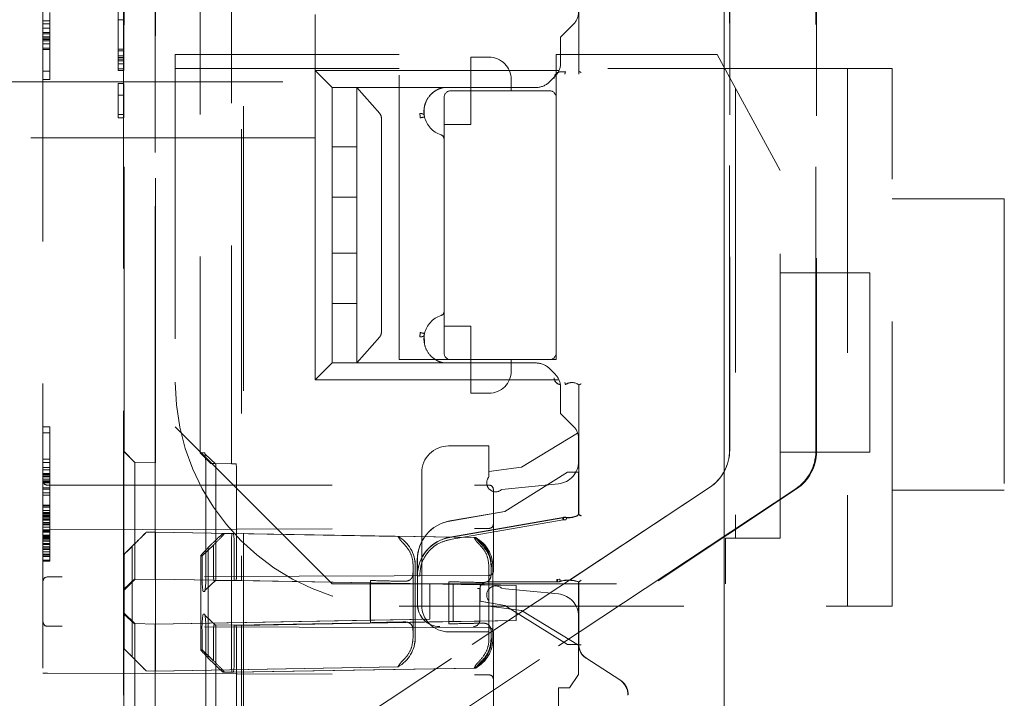
# Model space of a CAD drawing. Units: millimetres. Extents: x 11 to 205, y 5 to 292.
# Drawn here: x 139 to 143, y 120 to 123 of the extents above; entities that cross this region are included whole.
import ezdxf

# ---------------------------------------------------------------- set-up
doc = ezdxf.new("R2010")
doc.units = ezdxf.units.MM
doc.linetypes.add('HIDDEN', pattern=[1.905, 1.27, -0.635])

msp = doc.modelspace()

# ---------------------------------------------------------------- linework, layer by layer
at = {"color": 7, "linetype": 'HIDDEN', "lineweight": 18}
for p, q in [((141.7822, 118.3628), (141.7822, 141.3736)), ((141.7825, 141.3733), (141.7825, 118.3631)), ((141.7828, 141.373), (141.7828, 118.3336)), ((138.7423, 140.4975), (138.7423, 119.8118)), ((139.2425, 120.5747), (139.2425, 139.7347)), ((139.6293, 139.7286), (139.6288, 120.5686)), ((139.2439, 121.0947), (139.2439, 139.2147)), ((139.5837, 139.2094), (139.5832, 121.0894)), ((139.1039, 121.1447), (139.1039, 139.1647)), ((139.4441, 139.1594), (139.4436, 121.1394)), ((141.8063, 121.151), (141.8063, 139.1584)), ((141.8068, 139.1581), (141.8068, 121.1512)), ((142.191, 121.1452), (142.1914, 139.1521)), ((142.1953, 139.1523), (142.1948, 121.1449)), ((139.2422, 127.9543), (139.2422, 119.5171)), ((139.6366, 119.5109), (139.6368, 127.2185)), ((141.1337, 123.3727), (141.1337, 122.8291)), ((141.1339, 123.3633), (141.1339, 122.8409)), ((139.1023, 123.2314), (139.1023, 119.522)), ((138.7723, 123.1047), (138.7723, 122.8047)), ((139.0778, 123.1151), (139.0778, 123.0713)), ((139.0784, 122.9401), (139.0784, 123.1151)), ((139.1028, 123.1151), (139.1028, 123.0713)), ((139.1034, 122.9401), (139.1034, 123.1151)), ((139.9573, 122.8447), (139.9573, 123.0947)), ((138.7423, 123.0664), (138.7723, 123.0664)), ((138.7423, 123.0536), (138.7723, 123.0536)), ((138.7423, 123.0345), (138.7723, 123.0345)), ((139.0778, 123.0713), (139.0781, 123.0713)), ((139.0781, 123.0713), (139.0781, 122.9401)), ((139.0782, 123.0713), (139.0781, 123.0713)), ((139.0782, 122.9328), (139.0782, 123.0713)), ((139.0782, 123.0713), (139.0784, 123.0713)), ((139.0784, 123.0713), (139.0784, 122.9328)), ((139.1034, 123.0713), (139.0784, 123.0713)), ((139.1031, 123.0713), (139.1031, 122.9401)), ((139.1032, 122.9328), (139.1032, 123.0713)), ((139.1034, 123.0713), (139.1034, 122.9328)), ((141.1089, 123.0512), (141.0523, 122.9947)), ((138.7423, 123.0153), (138.7723, 123.0153)), ((138.7423, 123.0089), (138.7723, 123.0089)), ((138.7423, 122.9962), (138.7723, 122.9962)), ((138.7423, 122.9898), (138.7723, 122.9898)), ((141.0523, 122.9947), (141.0523, 122.8778)), ((138.7423, 122.9834), (138.7723, 122.9834)), ((138.7423, 122.977), (138.7723, 122.977)), ((138.7423, 122.9642), (138.7723, 122.9642)), ((138.7423, 122.9451), (138.7723, 122.9451)), ((138.7423, 122.9387), (138.7723, 122.9387)), ((139.0781, 122.9401), (139.0781, 122.9036)), ((139.0784, 122.9401), (139.0781, 122.9401)), ((139.0781, 122.9036), (139.0781, 122.8745)), ((139.0784, 122.9036), (139.0781, 122.9036)), ((139.0782, 122.9109), (139.0782, 122.9328)), ((139.0784, 122.9328), (139.0782, 122.9328)), ((139.0782, 122.8963), (139.0782, 122.9109)), ((139.0783, 122.9109), (139.0782, 122.9109)), ((139.0784, 122.9328), (139.0783, 122.9109)), ((139.0783, 122.9109), (139.0783, 122.8963)), ((139.1033, 122.9109), (139.0783, 122.9109)), ((139.1034, 122.9401), (139.0784, 122.9401)), ((139.0784, 122.9036), (139.0784, 122.9401)), ((139.1034, 122.9328), (139.0784, 122.9328)), ((139.0784, 122.8745), (139.0784, 122.9036)), ((139.1034, 122.9036), (139.0784, 122.9036)), ((139.1031, 122.9401), (139.1031, 122.9036)), ((139.1031, 122.9036), (139.1031, 122.8745)), ((139.1032, 122.9109), (139.1032, 122.9328)), ((139.1032, 122.8963), (139.1032, 122.9109)), ((139.1034, 122.9328), (139.1033, 122.9109)), ((139.1033, 122.9109), (139.1033, 122.8963)), ((139.1034, 122.9036), (139.1034, 122.9401)), ((139.1034, 122.8745), (139.1034, 122.9036)), ((139.3323, 122.9172), (139.3323, 121.2547)), ((140.3323, 122.9172), (139.3323, 122.9172)), ((140.3323, 121.5547), (140.3323, 122.9172)), ((140.6523, 122.7547), (140.6523, 122.9047)), ((140.7323, 122.9047), (140.6523, 122.9047)), ((141.0323, 122.9172), (141.0323, 122.7247)), ((141.7504, 122.9172), (141.0323, 122.9172)), ((142.0323, 122.3991), (141.7504, 122.9172)), ((139.0781, 122.8745), (139.0782, 122.8526)), ((139.0784, 122.8745), (139.0781, 122.8745)), ((139.0782, 122.889), (139.0782, 122.8963)), ((139.0783, 122.8963), (139.0782, 122.8963)), ((139.0783, 122.889), (139.0782, 122.889)), ((139.0783, 122.8963), (139.0783, 122.889)), ((139.1033, 122.8963), (139.0783, 122.8963)), ((139.1033, 122.889), (139.0783, 122.889)), ((139.0783, 122.8526), (139.0784, 122.8745)), ((139.1034, 122.8745), (139.0784, 122.8745)), ((139.1031, 122.8745), (139.1032, 122.8526)), ((139.1032, 122.889), (139.1032, 122.8963)), ((139.1033, 122.8963), (139.1033, 122.889)), ((139.1033, 122.8526), (139.1034, 122.8745)), ((138.7423, 122.843), (138.7723, 122.843)), ((139.0782, 122.8526), (139.0782, 122.8453)), ((139.0783, 122.8526), (139.0782, 122.8526)), ((139.0782, 122.8453), (139.0783, 122.8453)), ((139.0783, 122.8453), (139.0783, 122.8526)), ((139.1033, 122.8526), (139.0783, 122.8526)), ((139.1033, 122.8453), (139.0783, 122.8453)), ((139.1032, 122.8526), (139.1032, 122.8453)), ((139.1033, 122.8453), (139.1033, 122.8526)), ((140.3323, 122.8547), (139.3323, 122.8547)), ((140.0323, 122.7697), (139.9573, 122.8447)), ((139.9573, 122.8447), (139.9573, 122.7947)), ((141.0451, 122.8447), (139.9573, 122.8447)), ((141.0008, 122.7931), (141.0289, 122.8212)), ((142.5323, 122.8547), (141.0323, 122.8547)), ((141.074, 122.8397), (141.0523, 122.8393)), ((141.0523, 122.839), (141.0739, 122.8394)), ((141.0742, 122.8405), (141.0739, 122.8394)), ((141.074, 122.8397), (141.0742, 122.8405)), ((141.1335, 122.8411), (141.1339, 122.8409)), ((142.3323, 122.8547), (142.3323, 120.4547)), ((142.5323, 120.4547), (142.5323, 122.8547)), ((138.5423, 122.7947), (139.9573, 122.7947)), ((138.7423, 122.8047), (138.7723, 122.8047)), ((139.0781, 122.787), (139.078, 122.6484)), ((139.0783, 122.6484), (139.0781, 122.787)), ((139.1031, 122.787), (139.0781, 122.787)), ((139.1031, 122.787), (139.103, 122.6484)), ((139.1033, 122.6484), (139.1031, 122.787)), ((139.9573, 122.7947), (139.9573, 122.5447)), ((140.0323, 122.7697), (140.9442, 122.7697)), ((140.0323, 122.7697), (140.0323, 122.5047)), ((140.1423, 122.653), (140.1423, 122.7697)), ((140.4636, 122.7697), (140.1423, 122.7697)), ((140.4636, 122.7697), (140.1423, 122.7697)), ((140.1423, 122.7697), (140.245, 122.653)), ((140.5323, 122.7697), (140.5323, 122.7697)), ((140.8323, 122.8047), (140.8323, 122.7547)), ((139.078, 122.6338), (139.0781, 122.7359)), ((139.0781, 122.7359), (139.0782, 122.6338)), ((139.1031, 122.7359), (139.0781, 122.7359)), ((139.103, 122.6338), (139.1031, 122.7359)), ((139.1031, 122.7359), (139.1032, 122.6338)), ((141.0023, 122.7547), (140.5623, 122.7547)), ((140.6523, 122.6047), (140.6523, 122.7547)), ((141.8323, 122.7666), (141.8323, 120.7576)), ((140.5323, 122.7247), (140.5323, 121.5847)), ((141.0323, 121.5847), (141.0323, 122.7247)), ((139.078, 122.6484), (139.078, 122.6338)), ((139.0783, 122.6484), (139.078, 122.6484)), ((139.0782, 122.6338), (139.0783, 122.6484)), ((139.1033, 122.6484), (139.0783, 122.6484)), ((139.103, 122.6484), (139.103, 122.6338)), ((139.1032, 122.6338), (139.1033, 122.6484)), ((140.1423, 122.6337), (140.1423, 122.653)), ((139.0782, 122.6338), (139.078, 122.6338)), ((139.1032, 122.6338), (139.0782, 122.6338)), ((140.1423, 122.5047), (140.1423, 122.6337)), ((140.2523, 121.6756), (140.2523, 122.6337)), ((140.5323, 122.6047), (140.6523, 122.6047)), ((139.9573, 122.5447), (138.5423, 122.5447)), ((139.9573, 122.5447), (139.9573, 121.4647)), ((140.0323, 122.5047), (140.1423, 122.5047)), ((140.0323, 122.5047), (140.0323, 122.2797)), ((140.1423, 122.5047), (140.1423, 122.2797)), ((142.0323, 120.7576), (142.0323, 122.3991)), ((140.1423, 122.2797), (140.0323, 122.2797)), ((140.0323, 122.2797), (140.0323, 122.0297)), ((140.1423, 122.0297), (140.1423, 122.2797)), ((143.0323, 122.2719), (142.5323, 122.2719)), ((143.0323, 122.2719), (143.0323, 120.9719)), ((140.0323, 122.0297), (140.1423, 122.0297)), ((140.0323, 122.0297), (140.0323, 121.8047)), ((140.1423, 122.0297), (140.1423, 121.8047)), ((142.4323, 121.942), (142.0323, 121.942)), ((142.4323, 121.942), (142.4323, 121.142)), ((140.1423, 121.8047), (140.0323, 121.8047)), ((140.0323, 121.8047), (140.0323, 121.5397)), ((140.1423, 121.6756), (140.1423, 121.8047)), ((140.1423, 121.6563), (140.1423, 121.6756)), ((140.6523, 121.7047), (140.5323, 121.7047)), ((140.6523, 121.5547), (140.6523, 121.7047)), ((140.1423, 121.5397), (140.1423, 121.6563)), ((140.245, 121.6563), (140.1423, 121.5397)), ((140.4439, 121.6658), (140.4454, 121.6258)), ((141.0323, 121.5847), (141.0323, 121.5547)), ((140.0323, 121.5397), (139.9573, 121.4647)), ((140.9442, 121.5397), (140.0323, 121.5397)), ((140.4636, 121.5397), (140.1423, 121.5397)), ((140.4636, 121.5397), (140.1423, 121.5397)), ((140.5623, 121.5547), (140.3323, 121.5547)), ((140.5147, 121.5444), (140.5323, 121.5397)), ((140.5323, 121.5397), (140.5323, 121.5397)), ((140.5623, 121.5547), (141.0023, 121.5547)), ((140.6523, 121.5547), (140.6523, 121.4047)), ((140.8323, 121.5547), (140.8323, 121.5047)), ((141.0323, 121.5547), (141.0023, 121.5547)), ((141.0289, 121.4881), (141.0008, 121.5162)), ((139.9573, 121.4647), (141.0451, 121.4647)), ((141.0523, 121.4315), (141.0523, 121.3147)), ((141.0742, 121.4425), (141.0739, 121.4436)), ((141.074, 121.4433), (141.0742, 121.4425)), ((141.1336, 120.8633), (141.1336, 121.4419)), ((141.1339, 121.442), (141.1339, 120.8622)), ((140.6523, 121.4047), (140.7323, 121.4047)), ((141.1089, 121.2581), (141.0523, 121.3147)), ((138.7423, 121.2547), (138.7723, 121.2547)), ((138.7723, 121.2547), (138.7723, 121.2281)), ((139.3323, 121.2547), (140.0323, 120.5547)), ((138.7423, 121.2281), (138.7723, 121.2281)), ((138.7723, 121.2281), (138.7723, 121.1111)), ((141.1281, 121.2271), (140.8774, 121.0747)), ((141.1323, 121.1002), (141.1323, 121.2015)), ((139.1033, 121.1447), (139.1517, 121.0963)), ((139.1033, 121.1447), (139.1039, 121.1447)), ((139.1523, 121.0963), (139.1039, 121.1447)), ((140.7323, 121.1697), (140.5523, 121.1697)), ((140.7323, 121.0311), (140.7323, 121.1697)), ((138.7423, 121.1111), (138.7723, 121.1111)), ((138.7723, 121.1111), (138.7723, 121.0951)), ((139.4436, 121.1394), (139.4642, 121.1391)), ((139.4436, 121.1394), (139.4918, 121.091)), ((139.5136, 121.0877), (139.4658, 121.1325)), ((142.0323, 121.142), (142.4323, 121.142)), ((138.7423, 121.0951), (138.7723, 121.0951)), ((138.7423, 121.0738), (138.7723, 121.0738)), ((138.7423, 121.0632), (138.7723, 121.0632)), ((138.7723, 121.0951), (138.7723, 121.0738)), ((138.7723, 121.0738), (138.7723, 121.0632)), ((138.7723, 121.0632), (138.7723, 121.0419)), ((139.1031, 120.6047), (139.1031, 121.0647)), ((139.1516, 121.0647), (139.1516, 120.6047)), ((139.2433, 121.0947), (139.1517, 121.0963)), ((139.1517, 121.0963), (139.1523, 121.0963)), ((139.2439, 121.0947), (139.1523, 121.0963)), ((139.2432, 120.6047), (139.2432, 121.0647)), ((139.2439, 121.0947), (139.2433, 121.0947)), ((139.4687, 121.059), (139.4687, 120.599)), ((139.5126, 121.0907), (139.4918, 121.091)), ((139.5832, 121.0894), (139.4918, 121.091)), ((139.604, 121.0891), (139.5126, 121.0907)), ((139.5143, 120.599), (139.5143, 121.059)), ((139.5832, 121.0894), (139.604, 121.0891)), ((139.6057, 121.059), (139.6057, 120.599)), ((140.8774, 121.0747), (140.7323, 121.0547)), ((138.7423, 121.0472), (138.7723, 121.0472)), ((138.7423, 121.0419), (138.7723, 121.0419)), ((138.7423, 121.0366), (138.7723, 121.0366)), ((138.7423, 121.0313), (138.7723, 121.0313)), ((138.7423, 121.0206), (138.7723, 121.0206)), ((138.7423, 121.0137), (138.7723, 121.0137)), ((138.7723, 121.0419), (138.7723, 121.0206)), ((138.7723, 121.0206), (138.7723, 121.01)), ((140.4323, 121.0497), (140.4323, 121.0147)), ((140.4323, 121.0147), (140.4323, 120.9947)), ((141.0828, 121.0525), (140.8028, 120.8775)), ((141.0829, 121.0522), (140.8029, 120.8772)), ((141.1328, 121.0525), (141.0828, 121.0525)), ((141.0829, 121.0522), (141.0828, 121.0525)), ((141.1331, 121.0522), (141.0829, 121.0522)), ((141.1328, 120.8628), (141.1328, 121.0525)), ((141.1331, 121.0522), (141.1328, 121.0525)), ((141.1331, 120.8627), (141.1331, 121.0522)), ((138.7423, 121.01), (138.7723, 121.01)), ((138.7423, 121.0047), (138.7723, 121.0047)), ((138.7423, 120.9818), (138.7723, 120.9818)), ((138.7423, 120.9765), (138.7723, 120.9765)), ((138.7623, 120.9947), (140.7323, 120.9947)), ((138.7723, 121.01), (138.7723, 121.0047)), ((138.7723, 121.0047), (138.7723, 120.9047)), ((141.7167, 120.9842), (139.5061, 119.5199)), ((139.5063, 119.5199), (141.7173, 120.9845)), ((142.1015, 120.9785), (139.8924, 119.5139)), ((139.8999, 119.5137), (142.1054, 120.9781)), ((140.4323, 120.9947), (140.4323, 120.8006)), ((140.7523, 120.9747), (140.7523, 120.6116)), ((141.0423, 121.0007), (140.7896, 120.9754)), ((142.5323, 120.9719), (143.0323, 120.9719)), ((138.7423, 120.9605), (138.7723, 120.9605)), ((138.7423, 120.9499), (138.7723, 120.9499)), ((138.7423, 120.9047), (138.7723, 120.9047)), ((138.7423, 120.902), (138.7723, 120.902)), ((138.7423, 120.8967), (138.7723, 120.8967)), ((138.7423, 120.8807), (138.7723, 120.8807)), ((138.7723, 120.9047), (138.7723, 120.6547)), ((138.7423, 120.8728), (138.7723, 120.8728)), ((138.7423, 120.8701), (138.7723, 120.8701)), ((138.7423, 120.8674), (138.7723, 120.8674)), ((138.7423, 120.8648), (138.7723, 120.8648)), ((138.7423, 120.8595), (138.7723, 120.8595)), ((138.7423, 120.8541), (138.7723, 120.8541)), ((138.7423, 120.8515), (138.7723, 120.8515)), ((138.7423, 120.8435), (138.7723, 120.8435)), ((138.7423, 120.8408), (138.7723, 120.8408)), ((138.7423, 120.8382), (138.7723, 120.8382)), ((140.8028, 120.8775), (140.5577, 120.8346)), ((140.8029, 120.8772), (140.5577, 120.8343)), ((140.5577, 120.7622), (141.0617, 120.8504)), ((141.0617, 120.8493), (140.5579, 120.7611)), ((141.0634, 120.8394), (140.5595, 120.7517)), ((140.8029, 120.8772), (140.8028, 120.8775)), ((141.0755, 120.8397), (141.0634, 120.8394)), ((141.0644, 120.85), (141.0785, 120.8505)), ((141.0661, 120.8402), (141.0774, 120.8406)), ((141.0785, 120.8505), (141.0768, 120.8507)), ((141.0785, 120.8505), (141.0768, 120.8507)), ((138.7423, 120.8275), (138.7723, 120.8275)), ((138.7423, 120.8222), (138.7723, 120.8222)), ((138.7423, 120.8169), (138.7723, 120.8169)), ((138.7423, 120.8063), (138.7723, 120.8063)), ((138.7423, 120.7956), (138.7723, 120.7956)), ((138.7623, 120.7947), (138.7423, 120.7947)), ((138.7423, 120.793), (138.7723, 120.793)), ((138.7623, 120.7947), (140.7324, 120.8016)), ((140.4323, 120.8006), (140.4323, 120.4597)), ((138.7423, 120.7903), (138.7723, 120.7903)), ((138.7423, 120.7877), (138.7723, 120.7877)), ((138.7423, 120.785), (138.7723, 120.785)), ((138.7423, 120.7717), (138.7723, 120.7717)), ((138.7423, 120.769), (138.7723, 120.769)), ((138.7423, 120.7637), (138.7723, 120.7637)), ((138.7423, 120.7611), (138.7723, 120.7611)), ((138.7423, 120.7557), (138.7723, 120.7557)), ((138.7423, 120.7504), (138.7723, 120.7504)), ((139.2436, 120.7847), (139.2029, 120.784)), ((139.2031, 120.784), (139.2029, 120.784)), ((139.2438, 120.7847), (139.2031, 120.784)), ((139.2438, 120.7847), (139.2436, 120.7847)), ((140.3265, 120.7658), (139.2436, 120.7847)), ((140.3267, 120.7658), (139.2438, 120.7847)), ((139.586, 120.7794), (139.5454, 120.7787)), ((139.5515, 120.7786), (139.5454, 120.7787)), ((139.5922, 120.7793), (139.586, 120.7794)), ((140.6672, 120.7605), (139.586, 120.7794)), ((140.6734, 120.7604), (139.5922, 120.7793)), ((140.3267, 120.7658), (140.3265, 120.7658)), ((140.6734, 120.7604), (140.6672, 120.7605)), ((141.7882, 120.7576), (142.0323, 120.7576)), ((141.7882, 120.5547), (141.7882, 120.7576)), ((138.7423, 120.7451), (138.7723, 120.7451)), ((138.7423, 120.7345), (138.7723, 120.7345)), ((138.7423, 120.7291), (138.7723, 120.7291)), ((138.7423, 120.7185), (138.7723, 120.7185)), ((138.7423, 120.7132), (138.7723, 120.7132)), ((138.7423, 120.7079), (138.7723, 120.7079)), ((139.1524, 120.7335), (139.1036, 120.6847)), ((139.1406, 120.7214), (139.1539, 120.7347)), ((139.1406, 120.7214), (139.1406, 120.228)), ((139.1519, 120.7339), (139.1519, 120.6047)), ((139.2435, 120.7347), (139.2435, 120.6047)), ((139.2439, 120.2147), (139.2439, 120.7347)), ((139.4524, 120.6793), (139.504, 120.7281)), ((139.4934, 120.7294), (139.4801, 120.7161)), ((139.4801, 120.2227), (139.4801, 120.7161)), ((139.5035, 120.5992), (139.5035, 120.7285)), ((139.5832, 120.7294), (139.5832, 120.2094)), ((139.595, 120.5992), (139.595, 120.7292)), ((138.7423, 120.6972), (138.7723, 120.6972)), ((138.7423, 120.6866), (138.7723, 120.6866)), ((138.7423, 120.6813), (138.7723, 120.6813)), ((138.7423, 120.676), (138.7723, 120.676)), ((139.1038, 120.6847), (139.1036, 120.6847)), ((139.1036, 120.6847), (139.1036, 120.6047)), ((139.1038, 120.6847), (139.1038, 120.2647)), ((139.4461, 120.6794), (139.4461, 120.2593)), ((139.4524, 120.6793), (139.4462, 120.6794)), ((139.4524, 120.5993), (139.4524, 120.6793)), ((140.4128, 120.5898), (140.4128, 120.6622)), ((140.4131, 120.6622), (140.4131, 120.5898)), ((138.7423, 120.66), (138.7723, 120.66)), ((138.7423, 120.6547), (138.7723, 120.6547)), ((140.3936, 120.6347), (140.3936, 120.6047)), ((140.3939, 120.6347), (140.3939, 120.3147)), ((140.4038, 120.6347), (140.4038, 120.3147)), ((140.7325, 120.3094), (140.7325, 120.6294)), ((140.7421, 120.5993), (140.7421, 120.6293)), ((140.7442, 120.6294), (140.7433, 120.645)), ((140.7504, 120.3093), (140.7504, 120.6293)), ((140.7324, 120.5916), (138.7623, 120.5847)), ((139.1032, 120.5307), (139.152, 120.5758)), ((139.1033, 120.5247), (139.1517, 120.5731)), ((139.1035, 120.5247), (139.1519, 120.5731)), ((139.2433, 120.5747), (139.1517, 120.5731)), ((139.1517, 120.5731), (139.1519, 120.5731)), ((139.2435, 120.5747), (139.1519, 120.5731)), ((139.2425, 120.5747), (139.2433, 120.5747)), ((140.4681, 120.5533), (139.2425, 120.5747)), ((139.2435, 120.5747), (139.2433, 120.5747)), ((140.2035, 120.5579), (139.2435, 120.5747)), ((140.4139, 120.5898), (140.4139, 120.4625)), ((141.035, 120.5736), (141.0461, 120.5752)), ((141.0485, 120.5747), (141.0379, 120.5733)), ((139.4658, 120.5256), (139.5136, 120.5705)), ((139.5967, 120.5692), (139.5052, 120.5676)), ((139.5126, 120.5675), (139.5052, 120.5676)), ((139.5129, 120.5682), (139.5125, 120.5675)), ((139.604, 120.5691), (139.5126, 120.5675)), ((139.604, 120.5691), (139.5967, 120.5692)), ((140.5552, 120.5525), (139.5967, 120.5692)), ((139.6288, 120.5686), (139.604, 120.5691)), ((140.8533, 120.5473), (139.6288, 120.5686)), ((140.0323, 120.5547), (141.7882, 120.5547)), ((140.2029, 120.5579), (140.2035, 120.5579)), ((140.4681, 120.5533), (140.2029, 120.5579)), ((140.2029, 120.3914), (140.2029, 120.5579)), ((140.2035, 120.3806), (140.2035, 120.5687)), ((140.4681, 120.3961), (140.4681, 120.5533)), ((140.5535, 120.5633), (140.5535, 120.3752)), ((140.5552, 120.5525), (140.5732, 120.5522)), ((140.8533, 120.5473), (140.5732, 120.5522)), ((140.5732, 120.5522), (140.5732, 120.3857)), ((140.692, 120.5333), (140.692, 120.3925)), ((140.6925, 120.5328), (140.6925, 120.4771)), ((140.6928, 120.5325), (140.6928, 120.4767)), ((141.0351, 120.5628), (140.7225, 120.5628)), ((141.0352, 120.5625), (140.7228, 120.5625)), ((140.7896, 120.5339), (141.0423, 120.5087)), ((140.8533, 120.5473), (140.8533, 120.3901)), ((141.0512, 120.5651), (141.0379, 120.5633)), ((141.0491, 120.5645), (141.0512, 120.5651)), ((141.1328, 120.2822), (141.1328, 120.5625)), ((141.1331, 120.2825), (141.1331, 120.5627)), ((141.1336, 120.5622), (141.1336, 120.2822)), ((141.1339, 120.2823), (141.1339, 120.5633)), ((139.1035, 120.5247), (139.1033, 120.5247)), ((139.4642, 120.5191), (139.4569, 120.5192)), ((140.3323, 120.4547), (142.5323, 120.4547)), ((140.6925, 120.4771), (140.6928, 120.4767)), ((140.6925, 120.4771), (140.8029, 120.4578)), ((140.6928, 120.4767), (140.8028, 120.4575)), ((140.7323, 120.3397), (140.7323, 120.4782)), ((140.7323, 120.4547), (140.8774, 120.4347)), ((140.8029, 120.4578), (140.8028, 120.4575)), ((140.8028, 120.4575), (141.0828, 120.2825)), ((140.8029, 120.4578), (141.0829, 120.2828)), ((139.1033, 120.4247), (139.1035, 120.4247)), ((139.1033, 120.4247), (139.1517, 120.3763)), ((139.1523, 120.3736), (139.1035, 120.4186)), ((139.4569, 120.4192), (139.4642, 120.4191)), ((139.5136, 120.3677), (139.4658, 120.4125)), ((140.8774, 120.4347), (141.1323, 120.2797)), ((141.1323, 120.1497), (141.1323, 120.4092)), ((140.7324, 120.3577), (138.7623, 120.3646)), ((139.1517, 120.3763), (139.1519, 120.3763)), ((139.2433, 120.3747), (139.1517, 120.3763)), ((139.2435, 120.3747), (139.1519, 120.3763)), ((140.4681, 120.3961), (139.2425, 120.3747)), ((139.2425, 120.3747), (139.2433, 120.3747)), ((139.2425, 119.5171), (139.2425, 120.3747)), ((139.2433, 120.3747), (139.2435, 120.3747)), ((140.2035, 120.3914), (139.2435, 120.3747)), ((139.5126, 120.3707), (139.5052, 120.3708)), ((139.5967, 120.3692), (139.5052, 120.3708)), ((139.604, 120.3691), (139.5126, 120.3707)), ((140.5552, 120.386), (139.5967, 120.3692)), ((139.5967, 120.3692), (139.604, 120.3691)), ((139.604, 120.3691), (139.6288, 120.3686)), ((140.8533, 120.3901), (139.6288, 120.3686)), ((139.6288, 120.3686), (139.6288, 119.5111)), ((140.4681, 120.3961), (140.2029, 120.3914)), ((140.2035, 120.3914), (140.2029, 120.3914)), ((140.5732, 120.3857), (140.5552, 120.386)), ((140.8533, 120.3901), (140.5732, 120.3857)), ((139.1031, 119.8847), (139.1031, 120.3447)), ((139.1036, 120.3447), (139.1036, 120.2647)), ((139.1516, 120.3447), (139.1516, 119.8847)), ((139.1519, 120.3447), (139.1519, 120.2154)), ((139.2432, 119.8847), (139.2432, 120.3447)), ((139.2435, 120.3447), (139.2435, 120.2147)), ((139.4524, 120.2593), (139.4524, 120.3393)), ((139.4687, 120.339), (139.4687, 119.879)), ((139.5034, 120.2099), (139.5035, 120.3392)), ((139.5143, 119.879), (139.5143, 120.339)), ((139.595, 120.2092), (139.595, 120.3392)), ((139.6057, 120.339), (139.6057, 119.879)), ((140.3936, 120.3447), (140.3936, 120.3147)), ((140.5523, 120.3397), (140.7323, 120.3397)), ((140.7421, 120.3093), (140.7421, 120.3393)), ((140.7523, 120.3377), (140.7523, 119.9747)), ((139.1036, 120.2647), (139.1524, 120.2158)), ((139.1036, 120.2647), (139.1038, 120.2647)), ((141.0829, 120.2828), (141.0828, 120.2825)), ((141.0828, 120.2825), (141.1328, 120.2825)), ((141.0829, 120.2828), (141.1331, 120.2828)), ((141.1332, 120.2828), (141.1328, 120.2825)), ((139.1539, 120.2147), (139.1406, 120.228)), ((139.4462, 120.2594), (139.4524, 120.2593)), ((139.5039, 120.2103), (139.4524, 120.2593)), ((139.4801, 120.2227), (139.4934, 120.2094)), ((141.1648, 120.223), (141.3163, 120.1249)), ((140.3265, 120.1836), (139.2436, 120.1647)), ((140.3267, 120.1836), (139.2438, 120.1647)), ((140.6672, 120.1783), (139.586, 120.1594)), ((140.6734, 120.1782), (139.5922, 120.1593)), ((140.3265, 120.1836), (140.3267, 120.1836)), ((140.6672, 120.1783), (140.6734, 120.1782)), ((138.7423, 120.1547), (138.7623, 120.1546)), ((138.7623, 120.1546), (140.7324, 120.1477)), ((139.2029, 120.1654), (139.2031, 120.1654)), ((139.2436, 120.1647), (139.2029, 120.1654)), ((139.2438, 120.1647), (139.2031, 120.1654)), ((139.2436, 120.1647), (139.2438, 120.1647)), ((139.5453, 120.1601), (139.5515, 120.16)), ((139.586, 120.1594), (139.5453, 120.1601)), ((139.5922, 120.1593), (139.5515, 120.16)), ((139.586, 120.1594), (139.5922, 120.1593)), ((141.1323, 120.1497), (141.0923, 120.0897)), ((141.0923, 120.0897), (141.0423, 120.0897)), ((141.0423, 120.0897), (141.0423, 119.7097))]:
    msp.add_line(p, q, dxfattribs=at)
at = {"color": 7, "linetype": 'HIDDEN', "lineweight": 18, "flags": 128}
for points in [[(141.1336, 122.8411), (141.1332, 122.8413), (141.1328, 122.8415)], [(141.1336, 121.4419), (141.1332, 121.4417), (141.1328, 121.4415)], [(141.1336, 120.8633), (141.1332, 120.863), (141.1328, 120.8628)], [(141.1331, 120.8627), (141.1336, 120.8624), (141.1339, 120.8622)], [(141.1336, 120.5622), (141.1332, 120.5624), (141.1328, 120.5625)], [(141.1331, 120.5627), (141.1336, 120.563), (141.1339, 120.5633)]]:
    msp.add_lwpolyline(points, dxfattribs=at)
at = {"color": 7, "linetype": 'HIDDEN', "lineweight": 18}
for centre, radius, start, end in [((141.0523, 123.1078), 0.08, 315, 0), ((140.7323, 122.8047), 0.1, 0, 90), ((140.9723, 122.8778), 0.08, 315, 0), ((141.0528, 122.8101), 0.0292, 91, 180), ((141.0528, 122.8101), 0.0289, 91, 180), ((140.9442, 122.8497), 0.08, 270, 315), ((140.5623, 122.7247), 0.03, 90, 180), ((141.0023, 122.7247), 0.03, 0, 90), ((140.5515, 122.6622), 0.1092, 192.7107, 252.3373), ((140.5123, 122.5391), 0.02, 0, 72.3373), ((140.5123, 121.7703), 0.02, 287.6627, 0), ((140.5515, 121.6472), 0.1092, 107.6627, 167.2893), ((140.5623, 121.5847), 0.03, 180, 270), ((141.0023, 121.5847), 0.03, 270, 0), ((140.9442, 121.4597), 0.08, 45, 90), ((140.7323, 121.5047), 0.1, 270, 0), ((140.3323, 121.4547), 1, 180, 270), ((141.0528, 121.4729), 0.0292, 179.999, 269), ((141.0528, 121.4729), 0.0289, 179.999, 269), ((140.9723, 121.4315), 0.08, 0, 45), ((141.1028, 121.4015), 0.0511, 52.511, 124.4688), ((141.1028, 121.4015), 0.0508, 52.6856, 124.582), ((141.0523, 121.2015), 0.08, 0, 45), ((150.5519, 121.0847), 11.4488, 179.69972, 180.10038), ((140.5523, 121.0497), 0.12, 90, 180), ((139.1094, 121.079), 0.3599, 356.8176, 9.6144), ((141.0323, 121.1002), 0.1, 275.7106, 0), ((143.5219, 121.0722), 4.2787, 179.6991, 180.1009), ((139.4713, 121.0665), 0.1346, 356.8022, 9.6327), ((138.7623, 121.0147), 0.02, 180, 270), ((140.7623, 121.0047), 0.04, 138.5904, 194.4775), ((140.7623, 121.0047), 0.04, 194.4775, 255.5225), ((140.7323, 120.9747), 0.02, 0, 90), ((140.7623, 121.0047), 0.04, 255.5225, 312.958), ((141.0878, 120.9352), 0.0864, 262.624, 302.2649), ((141.0878, 120.9352), 0.0856, 262.5735, 301.9753), ((141.0878, 120.9352), 0.0853, 263.7056, 302.482), ((140.5878, 120.6622), 0.175, 99.9262, 180), ((140.5878, 120.6622), 0.1747, 99.9262, 180), ((140.7323, 120.8216), 0.02, 270.2, 0), ((146.4056, 120.7472), 7.1621, 179.7, 180.1), ((132.0819, 120.7472), 7.1621, 359.9, 0.3), ((139.8066, 120.7419), 0.2237, 170.353, 183.1933), ((139.3701, 120.7417), 0.2253, 356.8297, 9.6054), ((140.2536, 120.6347), 0.15, 360, 60.9252), ((140.2538, 120.6347), 0.15, 360, 60.9252), ((140.5878, 120.5898), 0.175, 99.9262, 180), ((140.5878, 120.5898), 0.1742, 99.9262, 180), ((140.5942, 120.6295), 0.15, 8.7645, 60.8719), ((140.6003, 120.6293), 0.15, 359.9801, 60.8642), ((138.7623, 120.5647), 0.02, 90.2, 180), ((150.5313, 120.5846), 11.4282, 179.89945, 180.30064), ((127.6548, 120.5846), 11.4488, 359.69972, 0.10038), ((139.8118, 120.5793), 0.3599, 176.8176, 189.6144), ((139.1125, 120.579), 0.3568, 350.3325, 3.2107), ((140.7323, 120.6116), 0.02, 270.2, 0), ((140.5797, 120.5619), 0.0263, 176.9071, 200.8782), ((140.7225, 120.5328), 0.03, 90.0016, 179.9984), ((140.7228, 120.5325), 0.03, 90.0016, 179.9984), ((140.7623, 120.5047), 0.04, 47.042, 221.4096), ((141.0878, 120.4312), 0.1398, 70.7532, 106.1586), ((141.0878, 120.4312), 0.1391, 70.9829, 106.1924), ((141.0878, 120.4312), 0.1387, 70.7321, 105.3277), ((141.0323, 120.4092), 0.1, 0, 84.2894), ((140.5128, 120.4625), 0.0992, 180, 270), ((140.5128, 120.4625), 0.0989, 180, 270), ((140.5523, 120.4597), 0.12, 180, 270), ((150.5519, 120.3647), 11.4488, 179.69972, 180.10038), ((127.6754, 120.3647), 11.4282, 359.89945, 0.30064), ((139.8086, 120.3592), 0.3568, 170.3325, 183.2107), ((139.1094, 120.359), 0.3599, 356.8176, 9.6144), ((138.7623, 120.3846), 0.02, 180, 269.8), ((139.4154, 120.3822), 0.7881, 359.8874, 0.67), ((140.5793, 120.3766), 0.0259, 158.9303, 183.1922), ((140.6628, 120.3925), 0.0292, 270, 0), ((140.6628, 120.3925), 0.0289, 270, 0), ((140.7323, 120.3377), 0.02, 0, 89.8), ((140.2536, 120.3147), 0.15, 299.0748, 0), ((140.2538, 120.3147), 0.15, 299.0748, 0), ((140.5941, 120.3094), 0.15, 299.1368, 0.0157), ((140.6003, 120.3093), 0.15, 299.1368, 0.0157), ((146.4056, 120.2022), 7.1621, 179.9, 180.3), ((132.0819, 120.2022), 7.1621, 359.7, 0.1), ((139.8081, 120.197), 0.2253, 176.8297, 189.6054), ((139.3716, 120.1968), 0.2237, 350.353, 3.1933), ((140.7323, 120.1277), 0.02, 0, 89.8)]:
    msp.add_arc(centre, radius, start, end, dxfattribs=at)
for centre, major_axis, ratio, start_param, end_param in [((140.2209, 122.6337), (0.0314, 0), 0.954545, 0, 0.69866), ((140.2209, 121.6756), (0.0314, 0), 0.954545, 5.584526, 6.283185), ((141.6063, 121.1509), (0.1917, 0.0572), 0.999886, 5.007326, 5.993075), ((141.6068, 121.1512), (-0.0303, 0.1977), 0.999913, 3.574319, 4.560067), ((141.9911, 121.1452), (0.0017, 0.2), 0.999073, 3.734986, 4.720735), ((141.9952, 121.1449), (0.0057, 0.1999), 0.997768, 3.755377, 4.741125), ((141.0703, 120.8013), (-0.0494, 0.006), 0.999838, 4.702436, 5.006928), ((139.1545, 120.7355), (0.0484, 0.0484), 0.000873, 0.000873, 1.608287), ((139.1547, 120.7355), (0.0484, 0.0484), 0.000873, 4.695806, 6.284058), ((139.497, 120.7302), (0.0484, 0.0484), 0.028642, 0.027682, 1.615934), ((139.5032, 120.7301), (0.0484, 0.0484), 0.028642, 4.70345, 6.310868), ((139.1538, 120.7347), (0.05, 0.05), 0.000873, 3.142465, 4.443879), ((139.4961, 120.7294), (0.05, 0.05), 0.028646, 1.867865, 3.169279), ((141.0352, 120.6122), (0.0479, 0.0135), 0.999811, 4.43825, 4.722617), ((139.1538, 120.2147), (0.05, -0.05), 0.000873, 1.839306, 3.14072), ((141.2028, 120.2817), (0.0615, 0.0335), 0.999982, 2.636893, 3.63982), ((139.4961, 120.2094), (-0.05, 0.05), 0.027695, 6.254545, 7.555959), ((139.1545, 120.2138), (-0.0484, 0.0484), 0.000873, 1.533302, 3.14072), ((139.1547, 120.2138), (-0.0484, 0.0484), 0.000873, 3.14072, 4.728972), ((139.497, 120.2085), (-0.0484, 0.0484), 0.027691, 1.524705, 3.112957), ((139.5032, 120.2084), (-0.0484, 0.0484), 0.027691, 3.112957, 4.720371), ((141.2728, 120.0578), (-0.0703, -0.0382), 0.999982, 2.643365, 3.63982)]:
    msp.add_ellipse(centre, major_axis=major_axis, ratio=ratio, start_param=start_param, end_param=end_param, dxfattribs=at)
for points, knots in [([(141.0711, 122.8296), (141.0712, 122.8297), (141.0715, 122.831), (141.0722, 122.8334), (141.073, 122.8364), (141.0737, 122.8386), (141.074, 122.8396), (141.074, 122.8396), (141.074, 122.8397)], [0, 0, 0, 0, 0.017148, 0.244297, 0.471577, 0.694601, 0.907975, 1, 1, 1, 1]), ([(141.1336, 122.8411), (141.1336, 122.841), (141.1336, 122.8408), (141.1336, 122.8392), (141.1337, 122.8368), (141.1337, 122.8334), (141.1337, 122.8306), (141.1337, 122.8291)], [0, 0, 0, 0, 0.168586, 0.336571, 0.51877, 0.7369, 1, 1, 1, 1]), ([(141.1339, 122.8409), (141.134, 122.8409), (141.1342, 122.8408), (141.1357, 122.8401), (141.1379, 122.839), (141.1407, 122.8377), (141.1428, 122.8368), (141.1439, 122.8363), (141.1439, 122.8363)], [0, 0, 0, 0, 0.189838, 0.379352, 0.577477, 0.794924, 0.985823, 1, 1, 1, 1]), ([(140.5323, 122.7697), (140.526, 122.7682), (140.513, 122.7652), (140.4869, 122.7523), (140.4587, 122.7254), (140.4412, 122.6854), (140.4431, 122.6568), (140.4439, 122.6436)], [0, 0, 0, 0, 0.09236, 0.191643, 0.438927, 0.739209, 1, 1, 1, 1]), ([(140.4439, 122.6436), (140.4433, 122.6483), (140.4422, 122.6563), (140.4423, 122.6653), (140.4426, 122.6697), (140.4427, 122.6708), (140.4427, 122.6711), (140.4427, 122.6711), (140.4434, 122.6793), (140.4477, 122.7011), (140.4643, 122.7323), (140.4915, 122.755), (140.515, 122.7657), (140.5267, 122.7684), (140.5323, 122.7697)], [0, 0, 0, 0, 0.093467, 0.159234, 0.175863, 0.180113, 0.181221, 0.181608, 0.181652, 0.342785, 0.61353, 0.82866, 0.917015, 1, 1, 1, 1]), ([(140.4242, 122.653), (140.4265, 122.6531), (140.4309, 122.6533), (140.437, 122.6516), (140.4409, 122.6491), (140.4432, 122.6462), (140.4437, 122.6445), (140.4439, 122.6436)], [0, 0, 0, 0, 0.236788, 0.453044, 0.708667, 0.851092, 1, 1, 1, 1]), ([(140.4242, 122.6529), (140.4243, 122.6517), (140.4245, 122.6491), (140.4248, 122.6443), (140.4252, 122.6391), (140.4254, 122.6356), (140.4254, 122.6339)], [0, 0, 0, 0, 0.2499, 0.499889, 0.749937, 1, 1, 1, 1]), ([(140.445, 122.6381), (140.4449, 122.6386), (140.4447, 122.6396), (140.4443, 122.6416), (140.4441, 122.6428), (140.4439, 122.6436)], [0, 0, 0, 0, 0.246873, 0.497859, 1, 1, 1, 1]), ([(140.4255, 121.6756), (140.4254, 121.6742), (140.4252, 121.6707), (140.4248, 121.6654), (140.4245, 121.6605), (140.4243, 121.658), (140.4242, 121.657)], [0, 0, 0, 0, 0.205415, 0.490471, 0.778708, 1, 1, 1, 1]), ([(140.4439, 121.6658), (140.4441, 121.6666), (140.4443, 121.6678), (140.4447, 121.6697), (140.4449, 121.6707), (140.445, 121.6712)], [0, 0, 0, 0, 0.502122, 0.753106, 1, 1, 1, 1]), ([(140.4242, 121.6563), (140.4266, 121.6562), (140.4315, 121.6561), (140.4378, 121.6581), (140.4424, 121.6614), (140.4434, 121.6644), (140.4439, 121.6658)], [0, 0, 0, 0, 0.245447, 0.505458, 0.762454, 1, 1, 1, 1]), ([(140.5323, 121.5397), (140.5264, 121.5411), (140.514, 121.5439), (140.4895, 121.5555), (140.4616, 121.5801), (140.4438, 121.6174), (140.4413, 121.6477), (140.4435, 121.663), (140.4439, 121.6658)], [0, 0, 0, 0, 0.087629, 0.181397, 0.408689, 0.695841, 0.945355, 1, 1, 1, 1]), ([(141.0711, 121.4533), (141.0712, 121.4533), (141.0715, 121.452), (141.0722, 121.4496), (141.073, 121.4465), (141.0737, 121.4443), (141.074, 121.4434), (141.074, 121.4433), (141.074, 121.4433)], [0, 0, 0, 0, 0.017151, 0.2443, 0.471579, 0.694602, 0.907975, 1, 1, 1, 1]), ([(141.1336, 121.4419), (141.1337, 121.4419), (141.1337, 121.4419), (141.1343, 121.4422), (141.1353, 121.4427), (141.1371, 121.4436), (141.1395, 121.4447), (141.1418, 121.4457), (141.1431, 121.4463), (141.1435, 121.4465), (141.1436, 121.4465)], [0, 0, 0, 0, 0.112583, 0.233082, 0.362429, 0.501552, 0.750748, 0.92113, 0.972129, 1, 1, 1, 1]), ([(139.1516, 121.0647), (139.1516, 121.0683), (139.1516, 121.0755), (139.1517, 121.085), (139.1517, 121.092), (139.1517, 121.0958), (139.1517, 121.0961), (139.1517, 121.0963)], [0, 0, 0, 0, 0.218809, 0.432951, 0.647093, 0.861235, 1, 1, 1, 1]), ([(139.5126, 121.0907), (139.5128, 121.0903), (139.5132, 121.0896), (139.5137, 121.084), (139.5141, 121.076), (139.5143, 121.0671), (139.5143, 121.0613), (139.5143, 121.059)], [0, 0, 0, 0, 0.218858, 0.433, 0.647142, 0.861285, 1, 1, 1, 1]), ([(141.1336, 120.8633), (141.1337, 120.8633), (141.1339, 120.8632), (141.1353, 120.8624), (141.1375, 120.8612), (141.1403, 120.8598), (141.1424, 120.8586), (141.1436, 120.8581), (141.1436, 120.858)], [0, 0, 0, 0, 0.18385, 0.367338, 0.560283, 0.775908, 0.986705, 1, 1, 1, 1]), ([(141.1339, 120.8622), (141.134, 120.8622), (141.1342, 120.8621), (141.1357, 120.8613), (141.1378, 120.8601), (141.1406, 120.8586), (141.1428, 120.8575), (141.1439, 120.8569), (141.1439, 120.8569)], [0, 0, 0, 0, 0.183992, 0.367615, 0.560839, 0.776981, 0.986685, 1, 1, 1, 1]), ([(140.3508, 120.7347), (140.3472, 120.7383), (140.3407, 120.7447), (140.3333, 120.7544), (140.3287, 120.7616), (140.3268, 120.7653), (140.3266, 120.7656), (140.3265, 120.7658)], [0, 0, 0, 0, 0.272504, 0.485942, 0.700868, 0.885576, 1, 1, 1, 1]), ([(140.3267, 120.7658), (140.3269, 120.7655), (140.3272, 120.7649), (140.3295, 120.7607), (140.3334, 120.7546), (140.3403, 120.7455), (140.3469, 120.7389), (140.3511, 120.7347)], [0, 0, 0, 0, 0.166173, 0.332213, 0.501819, 0.686046, 1, 1, 1, 1]), ([(140.5595, 120.7517), (140.5431, 120.7475), (140.5059, 120.7381), (140.4589, 120.6986), (140.4276, 120.6455), (140.425, 120.6068), (140.4238, 120.5898)], [0, 0, 0, 0, 0.220052, 0.497121, 0.778639, 1, 1, 1, 1]), ([(140.6898, 120.7294), (140.6862, 120.733), (140.6798, 120.7395), (140.6726, 120.7492), (140.6685, 120.7563), (140.667, 120.76), (140.6671, 120.7604), (140.6672, 120.7605)], [0, 0, 0, 0, 0.272504, 0.485942, 0.700868, 0.885576, 1, 1, 1, 1]), ([(140.6734, 120.7604), (140.6737, 120.7601), (140.6743, 120.7596), (140.6771, 120.7553), (140.6814, 120.7492), (140.6886, 120.7401), (140.6952, 120.7335), (140.6994, 120.7293)], [0, 0, 0, 0, 0.166173, 0.332213, 0.501819, 0.686046, 1, 1, 1, 1]), ([(140.3511, 120.7347), (140.3613, 120.7229), (140.3816, 120.6992), (140.3927, 120.6625), (140.3937, 120.6409), (140.3939, 120.6347)], [0, 0, 0, 0, 0.416422, 0.832896, 1, 1, 1, 1]), ([(140.7325, 120.6294), (140.731, 120.6449), (140.7279, 120.676), (140.709, 120.7094), (140.694, 120.725), (140.6898, 120.7294)], [0, 0, 0, 0, 0.416748, 0.833479, 1, 1, 1, 1]), ([(140.6994, 120.7293), (140.7095, 120.7175), (140.7298, 120.6938), (140.7409, 120.6571), (140.7418, 120.6355), (140.7421, 120.6293)], [0, 0, 0, 0, 0.416422, 0.832896, 1, 1, 1, 1]), ([(139.1517, 120.5731), (139.1517, 120.5734), (139.1517, 120.5741), (139.1517, 120.5797), (139.1517, 120.5877), (139.1517, 120.5966), (139.1517, 120.6024), (139.1517, 120.6047)], [0, 0, 0, 0, 0.218809, 0.432951, 0.647093, 0.861235, 1, 1, 1, 1]), ([(139.152, 120.6047), (139.152, 120.6011), (139.152, 120.5939), (139.152, 120.5844), (139.152, 120.5773), (139.152, 120.5736), (139.1519, 120.5732), (139.1519, 120.5731)], [0, 0, 0, 0, 0.218809, 0.432951, 0.647093, 0.861235, 1, 1, 1, 1]), ([(139.2435, 120.6047), (139.2435, 120.6007), (139.2435, 120.5929), (139.2435, 120.5829), (139.2435, 120.576), (139.2435, 120.5751), (139.2435, 120.5747)], [0, 0, 0, 0, 0.25, 0.5, 0.75, 1, 1, 1, 1]), ([(139.5053, 120.5676), (139.505, 120.568), (139.5046, 120.5687), (139.5041, 120.5742), (139.5037, 120.5823), (139.5035, 120.5911), (139.5034, 120.5969), (139.5034, 120.5992)], [0, 0, 0, 0, 0.218858, 0.433, 0.647142, 0.861285, 1, 1, 1, 1]), ([(139.5143, 120.599), (139.5143, 120.5954), (139.5143, 120.5882), (139.514, 120.5789), (139.5136, 120.5727), (139.5133, 120.571), (139.5133, 120.5706)], [0, 0, 0, 0, 0.298469, 0.590506, 0.882543, 1, 1, 1, 1]), ([(139.5967, 120.5692), (139.5965, 120.5696), (139.596, 120.5705), (139.5955, 120.5775), (139.5951, 120.5874), (139.595, 120.5953), (139.595, 120.5992)], [0, 0, 0, 0, 0.25, 0.5, 0.75, 1, 1, 1, 1]), ([(140.3535, 120.5654), (140.3578, 120.5655), (140.3664, 120.5658), (140.3778, 120.5697), (140.3862, 120.5767), (140.3913, 120.5864), (140.3933, 120.5961), (140.3935, 120.6024), (140.3936, 120.6047)], [0, 0, 0, 0, 0.187321, 0.374993, 0.555625, 0.724775, 0.89794, 1, 1, 1, 1]), ([(140.7421, 120.5993), (140.7419, 120.595), (140.7415, 120.5865), (140.7377, 120.5752), (140.731, 120.5669), (140.7216, 120.562), (140.712, 120.5601), (140.7056, 120.56), (140.7032, 120.56)], [0, 0, 0, 0, 0.1858824, 0.3720704, 0.5519795, 0.7210352, 0.8944689, 1, 1, 1, 1]), ([(140.2035, 120.5687), (140.234, 120.568), (140.284, 120.5669), (140.334, 120.5658), (140.3535, 120.5654)], [0, 0, 0, 0, 0.608865, 1, 1, 1, 1]), ([(140.7032, 120.56), (140.6711, 120.5607), (140.6212, 120.5618), (140.5713, 120.5629), (140.5535, 120.5633)], [0, 0, 0, 0, 0.642894, 1, 1, 1, 1]), ([(141.1436, 120.5691), (141.1436, 120.5691), (141.1422, 120.5682), (141.1398, 120.5665), (141.1369, 120.5646), (141.1351, 120.5632), (141.1339, 120.5624), (141.1336, 120.5622), (141.1336, 120.5622), (141.1336, 120.5622)], [0, 0, 0, 0, 0.011939, 0.289895, 0.498313, 0.676184, 0.836733, 0.998038, 1, 1, 1, 1]), ([(141.1439, 120.5702), (141.1439, 120.5701), (141.1425, 120.5692), (141.1401, 120.5676), (141.1373, 120.5657), (141.1354, 120.5643), (141.1342, 120.5635), (141.1339, 120.5633), (141.1339, 120.5633), (141.1339, 120.5633)], [0, 0, 0, 0, 0.011983, 0.285127, 0.49504, 0.674033, 0.835254, 0.996694, 1, 1, 1, 1]), ([(139.1516, 120.3447), (139.1516, 120.3483), (139.1516, 120.3555), (139.1517, 120.365), (139.1517, 120.372), (139.1517, 120.3758), (139.1517, 120.3761), (139.1517, 120.3763)], [0, 0, 0, 0, 0.218809, 0.432951, 0.647093, 0.861235, 1, 1, 1, 1]), ([(139.1519, 120.3763), (139.1519, 120.3759), (139.1519, 120.3752), (139.152, 120.3697), (139.152, 120.3616), (139.152, 120.3528), (139.152, 120.347), (139.152, 120.3447)], [0, 0, 0, 0, 0.218809, 0.432951, 0.647093, 0.861235, 1, 1, 1, 1]), ([(139.2435, 120.3747), (139.2435, 120.3742), (139.2435, 120.3733), (139.2435, 120.3664), (139.2435, 120.3565), (139.2435, 120.3486), (139.2435, 120.3447)], [0, 0, 0, 0, 0.25, 0.5, 0.75, 1, 1, 1, 1]), ([(139.5035, 120.3392), (139.5035, 120.3428), (139.5035, 120.35), (139.5038, 120.3595), (139.5043, 120.3666), (139.5048, 120.3703), (139.5051, 120.3706), (139.5052, 120.3708)], [0, 0, 0, 0, 0.218858, 0.433, 0.647142, 0.861285, 1, 1, 1, 1]), ([(139.5126, 120.3707), (139.5128, 120.3703), (139.5132, 120.3696), (139.5137, 120.364), (139.5141, 120.356), (139.5143, 120.3471), (139.5143, 120.3413), (139.5143, 120.339)], [0, 0, 0, 0, 0.218858, 0.433, 0.647142, 0.861285, 1, 1, 1, 1]), ([(139.595, 120.3392), (139.595, 120.3432), (139.5951, 120.351), (139.5955, 120.3609), (139.596, 120.3679), (139.5965, 120.3688), (139.5967, 120.3692)], [0, 0, 0, 0, 0.25, 0.5, 0.75, 1, 1, 1, 1]), ([(140.3535, 120.3839), (140.3214, 120.3832), (140.2714, 120.3822), (140.2214, 120.381), (140.2035, 120.3806)], [0, 0, 0, 0, 0.642894, 1, 1, 1, 1]), ([(140.3936, 120.3447), (140.3934, 120.3489), (140.3929, 120.3574), (140.3889, 120.3687), (140.3819, 120.377), (140.3721, 120.3819), (140.3623, 120.3839), (140.3559, 120.3839), (140.3535, 120.3839)], [0, 0, 0, 0, 0.185882, 0.37207, 0.551979, 0.721035, 0.894469, 1, 1, 1, 1]), ([(140.5535, 120.3752), (140.5839, 120.3759), (140.6338, 120.377), (140.6837, 120.3781), (140.7032, 120.3785)], [0, 0, 0, 0, 0.608865, 1, 1, 1, 1]), ([(140.7032, 120.3785), (140.7075, 120.3784), (140.716, 120.3781), (140.7271, 120.3742), (140.7352, 120.3673), (140.7399, 120.3576), (140.7418, 120.3478), (140.742, 120.3416), (140.7421, 120.3393)], [0, 0, 0, 0, 0.187321, 0.374993, 0.555625, 0.724775, 0.89794, 1, 1, 1, 1]), ([(140.3939, 120.3147), (140.3924, 120.2992), (140.3893, 120.2681), (140.3704, 120.2347), (140.3554, 120.2191), (140.3511, 120.2147)], [0, 0, 0, 0, 0.416748, 0.833479, 1, 1, 1, 1]), ([(140.6897, 120.2094), (140.6999, 120.2212), (140.7202, 120.2449), (140.7313, 120.2816), (140.7323, 120.3032), (140.7325, 120.3094)], [0, 0, 0, 0, 0.416422, 0.832896, 1, 1, 1, 1]), ([(140.7421, 120.3093), (140.7406, 120.2938), (140.7375, 120.2627), (140.7186, 120.2293), (140.7037, 120.2137), (140.6994, 120.2093)], [0, 0, 0, 0, 0.416748, 0.833479, 1, 1, 1, 1]), ([(141.1336, 120.2822), (141.134, 120.2763), (141.1349, 120.2647), (141.1416, 120.2484), (141.1516, 120.2339), (141.1609, 120.2269), (141.1656, 120.2234)], [0, 0, 0, 0, 0.2499864, 0.4999816, 0.749986, 1, 1, 1, 1]), ([(140.3265, 120.1836), (140.3267, 120.1839), (140.3269, 120.1844), (140.3293, 120.1886), (140.3332, 120.1947), (140.34, 120.2038), (140.3466, 120.2105), (140.3508, 120.2147)], [0, 0, 0, 0, 0.166173, 0.332213, 0.501819, 0.686046, 1, 1, 1, 1]), ([(140.3511, 120.2147), (140.3475, 120.2111), (140.341, 120.2046), (140.3335, 120.1949), (140.329, 120.1877), (140.327, 120.1841), (140.3268, 120.1837), (140.3267, 120.1836)], [0, 0, 0, 0, 0.272504, 0.4859415, 0.7008685, 0.8855759, 1, 1, 1, 1]), ([(140.6672, 120.1783), (140.6671, 120.1786), (140.6671, 120.1791), (140.669, 120.1834), (140.6725, 120.1895), (140.679, 120.1986), (140.6856, 120.2052), (140.6897, 120.2094)], [0, 0, 0, 0, 0.166173, 0.332213, 0.501819, 0.686046, 1, 1, 1, 1]), ([(140.6994, 120.2093), (140.6958, 120.2057), (140.6893, 120.1992), (140.6815, 120.1895), (140.6765, 120.1823), (140.674, 120.1787), (140.6735, 120.1783), (140.6734, 120.1782)], [0, 0, 0, 0, 0.272504, 0.485942, 0.700868, 0.885576, 1, 1, 1, 1]), ([(141.3171, 120.1254), (141.3224, 120.1213), (141.333, 120.1133), (141.3445, 120.0968), (141.3522, 120.0781), (141.3531, 120.0648), (141.3536, 120.0582)], [0, 0, 0, 0, 0.2500007, 0.5000005, 0.75, 1, 1, 1, 1]), ([(141.3539, 120.0584), (141.3535, 120.065), (141.3525, 120.0783), (141.3448, 120.0969), (141.3334, 120.1135), (141.3227, 120.1215), (141.3174, 120.1255)], [0, 0, 0, 0, 0.249998, 0.499997, 0.749997, 1, 1, 1, 1])]:
    msp.add_open_spline(points, degree=3, knots=knots, dxfattribs=at)
for points in [[(140.4255, 122.6337), (140.4281, 122.6343), (140.4332, 122.6355), (140.4396, 122.6369), (140.4441, 122.6379), (140.4447, 122.6381), (140.445, 122.6381)], [(140.4255, 122.6337), (140.4281, 122.6343), (140.4332, 122.6355), (140.4396, 122.6369), (140.4441, 122.6379), (140.4447, 122.6381), (140.445, 122.6381)], [(140.4255, 121.6756), (140.4281, 121.675), (140.4332, 121.6739), (140.4396, 121.6724), (140.4441, 121.6714), (140.4447, 121.6713), (140.445, 121.6712)], [(140.4255, 121.6756), (140.4281, 121.675), (140.4332, 121.6739), (140.4396, 121.6724), (140.4441, 121.6714), (140.4447, 121.6713), (140.445, 121.6712)], [(141.0617, 120.8493), (141.0617, 120.8491), (141.0618, 120.8488), (141.0622, 120.8465), (141.0628, 120.8433), (141.0632, 120.8407), (141.0634, 120.8394)], [(141.0644, 120.85), (141.0644, 120.8499), (141.0645, 120.8496), (141.0649, 120.8473), (141.0654, 120.8441), (141.0659, 120.8415), (141.0661, 120.8402)], [(141.0785, 120.8505), (141.0785, 120.8503), (141.0784, 120.85), (141.0782, 120.8478), (141.0778, 120.8445), (141.0775, 120.8419), (141.0774, 120.8406)], [(139.2432, 120.6047), (139.2432, 120.6007), (139.2432, 120.5929), (139.2432, 120.5829), (139.2432, 120.576), (139.2432, 120.5751), (139.2433, 120.5747)], [(139.604, 120.5691), (139.6042, 120.5695), (139.6047, 120.5704), (139.6052, 120.5773), (139.6056, 120.5872), (139.6057, 120.5951), (139.6057, 120.599)], [(140.4139, 120.5898), (140.4141, 120.5898), (140.4144, 120.5898), (140.4167, 120.5898), (140.4199, 120.5898), (140.4225, 120.5898), (140.4238, 120.5898)], [(141.035, 120.5636), (141.035, 120.5637), (141.035, 120.5641), (141.035, 120.5664), (141.035, 120.5697), (141.035, 120.5723), (141.035, 120.5736)], [(141.0379, 120.5633), (141.0379, 120.5634), (141.0379, 120.5637), (141.0379, 120.5661), (141.0379, 120.5694), (141.0379, 120.572), (141.0379, 120.5733)], [(141.0512, 120.565), (141.0511, 120.5652), (141.051, 120.5655), (141.0504, 120.5677), (141.0496, 120.5709), (141.0489, 120.5734), (141.0485, 120.5747)], [(140.692, 120.5333), (140.6919, 120.5333), (140.6916, 120.5333), (140.6893, 120.5333), (140.686, 120.5333), (140.6834, 120.5333), (140.682, 120.5333)], [(139.2433, 120.3747), (139.2432, 120.3742), (139.2432, 120.3733), (139.2432, 120.3664), (139.2432, 120.3565), (139.2432, 120.3486), (139.2432, 120.3447)], [(139.6057, 120.339), (139.6057, 120.343), (139.6056, 120.3508), (139.6052, 120.3608), (139.6047, 120.3677), (139.6042, 120.3686), (139.604, 120.3691)], [(141.1436, 120.2822), (141.1423, 120.2822), (141.1397, 120.2822), (141.1364, 120.2822), (141.1341, 120.2822), (141.1338, 120.2822), (141.1336, 120.2822)]]:
    msp.add_open_spline(points, degree=3, dxfattribs=at)

doc.saveas('drawing.dxf')
